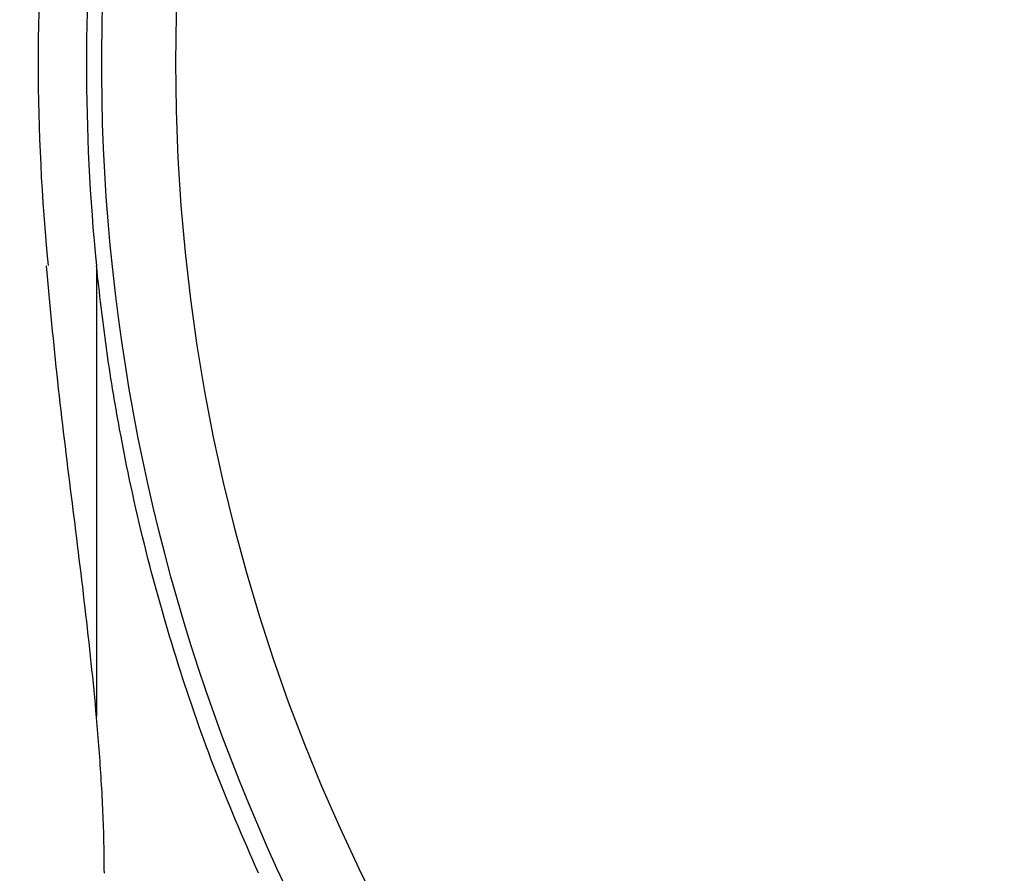
# Model space of a CAD drawing. Units: millimetres. Extents: x 30093 to 67093, y 908 to 16245.
# Drawn here: x 44239 to 44354, y 4088 to 4188 of the extents above; entities that cross this region are included whole.
import ezdxf

# ---------------------------------------------------------------- set-up
doc = ezdxf.new("R2010")
doc.units = ezdxf.units.MM
doc.header["$MEASUREMENT"] = 0
doc.layers.add('ACO ELEMENTI', color=250, linetype='Continuous')
doc.layers.add('ACO KOTE', color=163, linetype='Continuous')
doc.styles.add('ACO', font='ARIALUNI.TTF')
doc.dimstyles.new('ACO 100', dxfattribs={"dimtxt": 100, "dimasz": 5, "dimexe": 20, "dimexo": 20, "dimgap": 20, "dimtad": 1, "dimlfac": 0.001, "dimdsep": 46, "dimtxsty": 'ACO', "dimblk": 'KOTA', "dimcen": 50, "dimdle": 20, "dimse1": 1, "dimse2": 1, "dimclrd": 256, "dimclre": 256, "dimclrt": 7, "dimadec": 0, "dimazin": 0, "dimtfac": 0.875, "dimtmove": 1, "dimatfit": 3, "dimldrblk": 'ARCHTICK', "dimfxl": 1, "dimtolj": 1, "dimlwd": 25, "dimlwe": 25, "dimarcsym": 0})

# ---------------------------------------------------------------- blocks, each defined once
blk = doc.blocks.new('KOTA')
for p, q in [((0, 10), (0, -10)), ((7.071067811865532, 7.071067811865532), (-7.071067811865532, -7.071067811865532)), ((10, 0), (-10, 0))]:
    blk.add_line(p, q)
blk = doc.blocks.new('*D32')
at = {"layer": 'ACO KOTE', "lineweight": 25, "ltscale": 20, "transparency": 16777216}
for p, q in [((48439.19156137226, 4791.195765406366), (48439.19156137226, 6523.419503469123)), ((47828.46087817382, 5830.523824878884), (47828.46087817382, 3332.882885742207)), ((47828.46087817382, 4581.703355310546), (48439.19156137226, 4791.195765406366))]:
    blk.add_line(p, q, dxfattribs=at)
at = {"layer": 'Defpoints', "color": 0, "ltscale": 20, "transparency": 16777216}
for p in [(45668.05487571335, 5835.523824878883), (43872.98748366877, 3327.882885742207), (47828.46087817382, 3327.882885742207)]:
    blk.add_point(p, dxfattribs=at)
at = {"layer": 'ACO KOTE', "lineweight": 25, "ltscale": 20, "transparency": 16777216, "xscale": 5, "yscale": 5, "zscale": 5}
for p, rotation in [((47828.46087817382, 5835.523824878884), 90), ((47828.46087817382, 3327.882885742207), 270)]:
    blk.add_blockref('KOTA', p, dxfattribs=dict(at, rotation=rotation))
at = {"layer": 'ACO KOTE', "color": 7, "ltscale": 20, "transparency": 16777216, "insert": (48271.19247087657, 5657.30763443773), "char_height": 100, "attachment_point": 5, "rotation": 90, "style": 'ACO'}
blk.add_mtext('\\A1;Maximalna vgradna globina\\P- glej tabelo', dxfattribs=at)
blk = doc.blocks.new('_ArchTick')
at = {"color": 0, "linetype": 'ByBlock', "const_width": 0.15}
blk.add_lwpolyline([(-0.5, -0.5), (0.5, 0.5)], dxfattribs=at)
blk = doc.blocks.new('sbh9')
at = {"layer": 'ACO ELEMENTI', "linetype": 'Continuous'}
h = blk.add_hatch(dxfattribs=at)
h.set_pattern_fill('ANSI37', color=8, scale=10, style=0)
h.set_pattern_definition([(45, (-4463.649799827595, -11855.05572518792), (-22.45064030267288, 22.45064030267288), []), (135, (-4463.649799827595, -11855.05572518792), (-22.45064030267288, -22.45064030267288), [])])
edge = h.paths.add_edge_path(flags=0)
edge.add_line((213748.1106083978, 49921.65686033244), (213746.7777393786, 49896.22420438756))
edge.add_line((213746.7777393786, 49896.22420438754), (213737.2880937115, 49896.22420438754))
edge.add_line((213737.2880937114, 49896.22420438754), (213737.2880937114, 49906.22420438754))
edge.add_line((213737.2880937114, 49906.22420438754), (213740.1345706602, 49960.538220125))
edge.add_arc((213746.1263478687, 49960.22420438756), 6.000000000000001, 450, 536.9999999999969, ccw=False)
edge.add_line((213746.1263478687, 49966.22420438754), (213746.9345734243, 49966.22420438754))
edge.add_arc((213746.9345734243, 49960.22420438756), 6.000000000000001, 365.00000000000216, 450, ccw=False)
edge.add_line((213752.9117416129, 49960.74713884406), (213755.6925164372, 49928.96273715934))
edge.add_arc((213758.6811005315, 49929.22420438756), 3, 184.9999999999978, 270)
edge.add_line((213758.6811005315, 49926.22420438754), (213778.4648243451, 49926.22420438754))
edge.add_arc((213778.4648243452, 49923.22420438756), 3, 363.00000000000574, 450, ccw=False)
edge.add_line((213781.4607129495, 49923.38121225628), (213783.5347872652, 49883.80551673762))
edge.add_arc((213791.5238235432, 49884.22420438756), 8, 182.9999999999995, 270)
edge.add_line((213791.5238235432, 49876.22420438754), (213820.3403904758, 49876.22420438754))
edge.add_arc((213820.3403904757, 49884.22420438756), 8, 270, 357.0000000000006)
edge.add_line((213828.3294267538, 49883.80551673762), (213828.3568548663, 49884.32887630005))
edge.add_arc((213830.3541139357, 49884.22420438756), 2, 450, 536.9999999999942, ccw=False)
edge.add_line((213830.3541139357, 49886.22420438754), (213830.9321070095, 49886.22420438754))
edge.add_arc((213830.9321070095, 49884.22420438756), 2, 360, 450, ccw=False)
edge.add_line((213832.9321070095, 49884.22420438756), (213832.9321070095, 49869.63166267906))
edge.add_arc((213830.9321070095, 49869.63166267906), 2, 274.9999999999952, 360, ccw=False)
edge.add_line((213831.106418495, 49867.63927328288), (213816.7577955239, 49866.38393143571))
edge.add_arc((213816.9321070095, 49864.39154203952), 2, 454.9999999999976, 533.7103479356153)
edge.add_arc((213815.4411358726, 49864.5558742312), 0.5, 533.7103479356145, 626.5025785356845)
edge.add_line((213815.4106340629, 49864.05680545876), (213831.4626088192, 49863.07574972657))
edge.add_arc((213831.4321070095, 49862.57668095415), 0.5, 360, 446.5025785357508, ccw=False)
edge.add_line((213831.9321070095, 49862.57668095415), (213831.9321070095, 49849.19450050325))
edge.add_line((213831.9321070095, 49849.19450050326), (213831.4321070094, 49849.1945004985))
edge.add_line((213831.4321070095, 49849.19450049849), (213831.4321070095, 49847.91270838394))
edge.add_line((213831.4321070095, 49847.91270838391), (213831.9321070095, 49847.91270838393))
edge.add_line((213831.9321070095, 49847.91270838394), (213831.9321070095, 49841.85338720931))
edge.add_arc((213831.4321070095, 49841.85338720931), 0.5, 272.9999999999399, 360, ccw=False)
edge.add_line((213831.4582749875, 49841.35407244191), (213831.4059390313, 49841.35132963066))
edge.add_arc((213831.4321070095, 49840.8520148633), 0.5, 453.0000000000049, 540.0000000000008)
edge.add_line((213830.9321070095, 49840.8520148633), (213830.9321070095, 49787.93043959812))
edge.add_arc((213832.9321070095, 49787.93043959813), 2, 180, 239.9999999999862)
edge.add_arc((213830.9321070095, 49784.46633798299), 2, 360, 420.0000000000204, ccw=False)
edge.add_line((213832.9321070095, 49784.46633798299), (213832.9321070095, 49782.13166267905))
edge.add_arc((213830.9321070095, 49782.13166267906), 2, 274.9999999999952, 360, ccw=False)
edge.add_line((213831.106418495, 49780.13927328288), (213816.7577955239, 49778.88393143571))
edge.add_arc((213816.9321070095, 49776.89154203952), 2, 454.9999999999976, 540.0000000000008)
edge.add_line((213814.9321070095, 49776.89154203952), (213814.9321070095, 49756.0568667356))
edge.add_arc((213816.9321070095, 49756.0568667356), 2, 180, 265.0000000000039)
edge.add_line((213816.757795524, 49754.06447733942), (213829.106418495, 49752.98411281931))
edge.add_arc((213828.9321070095, 49750.99172342311), 2, 360, 445.0000000000039, ccw=False)
edge.add_line((213830.9321070095, 49750.99172342311), (213830.9321070095, 49687.45668535202))
edge.add_arc((213828.9321070095, 49687.45668535201), 2, 275.0000000000122, 360, ccw=False)
edge.add_line((213829.106418495, 49685.46429595583), (213816.757795524, 49684.38393143572))
edge.add_arc((213816.9321070095, 49682.39154203951), 2, 454.9999999999976, 540.0000000000008)
edge.add_line((213814.9321070095, 49682.39154203951), (213814.9321070095, 49681.37890492592))
edge.add_arc((213816.9321070095, 49681.37890492595), 2, 180, 201.9702369940078)
edge.add_arc((213815.5410395242, 49680.81771756739), 0.5, 201.9702369940655, 266.5025785358159)
edge.add_line((213815.5105377145, 49680.31864879497), (213831.4626088192, 49679.34369891901))
edge.add_arc((213831.4321070095, 49678.84463014659), 0.5, 360, 446.5025785357508, ccw=False)
edge.add_line((213831.9321070095, 49678.84463014659), (213831.9321070095, 49666.82603405602))
edge.add_line((213831.9321070095, 49666.82603405604), (213831.4321070094, 49666.82603405573))
edge.add_line((213831.4321070095, 49666.82603405572), (213831.4321070095, 49665.07117687468))
edge.add_line((213831.4321070095, 49665.07117687468), (213831.9321070095, 49665.07117687399))
edge.add_line((213831.9321070095, 49665.07117687397), (213831.9321070095, 49662.23416718704))
edge.add_line((213831.9321070095, 49662.23416718704), (213831.4321070094, 49662.23416718589))
edge.add_line((213831.4321070095, 49662.23416718589), (213831.4321070095, 49660.07172926997))
edge.add_line((213831.4321070095, 49660.07172926998), (213831.9321070095, 49660.07172927049))
edge.add_line((213831.9321070095, 49660.07172927049), (213831.9321070095, 49658.12133640173))
edge.add_arc((213831.4321070095, 49658.12133640173), 0.5, 272.9999999999399, 360, ccw=False)
edge.add_line((213831.4582749875, 49657.62202163435), (213831.4059390313, 49657.6192788231))
edge.add_arc((213831.4321070095, 49657.11996405573), 0.5, 453.0000000000066, 540.0000000000008)
edge.add_line((213830.9321070095, 49657.11996405573), (213830.9321070095, 49622.45668535201))
edge.add_arc((213828.9321070095, 49622.45668535201), 2, 275.0000000000122, 360, ccw=False)
edge.add_line((213829.106418495, 49620.46429595583), (213816.757795524, 49619.38393143572))
edge.add_arc((213816.9321070095, 49617.39154203951), 2, 454.9999999999969, 540.0000000000008)
edge.add_line((213814.9321070095, 49617.39154203951), (213814.9321070095, 49616.37890492592))
edge.add_arc((213816.9321070095, 49616.37890492595), 2, 180, 201.9702369940002)
edge.add_arc((213815.5410395242, 49615.81771756739), 0.5, 201.9702369940353, 266.5025785358138)
edge.add_line((213815.5105377145, 49615.31864879497), (213831.4626088192, 49614.34369891901))
edge.add_arc((213831.4321070095, 49613.84463014659), 0.5, 360, 446.5025785357508, ccw=False)
edge.add_line((213831.9321070095, 49613.84463014659), (213831.9321070095, 49601.8645800204))
edge.add_line((213831.9321070095, 49601.8645800204), (213831.4321070094, 49601.86458002814))
edge.add_line((213831.4321070095, 49601.86458002812), (213831.4321070095, 49599.58848503407))
edge.add_line((213831.4321070095, 49599.5884850341), (213831.9321070095, 49599.58848503415))
edge.add_line((213831.9321070095, 49599.58848503414), (213831.9321070095, 49596.72718943797))
edge.add_line((213831.9321070095, 49596.72718943797), (213831.4321070094, 49596.7271894336))
edge.add_line((213831.4321070095, 49596.7271894336), (213831.4321070095, 49594.64705195863))
edge.add_line((213831.4321070095, 49594.64705195864), (213831.9321070095, 49594.64705195864))
edge.add_line((213831.9321070095, 49594.64705195864), (213831.9321070095, 49593.12133640173))
edge.add_arc((213831.4321070095, 49593.12133640173), 0.5, 272.9999999999399, 360, ccw=False)
edge.add_line((213831.4582749875, 49592.62202163435), (213831.4059390313, 49592.6192788231))
edge.add_arc((213831.4321070095, 49592.11996405573), 0.5, 453.0000000000066, 540.0000000000008)
edge.add_line((213830.9321070095, 49592.11996405573), (213830.9321070095, 49572.45668535201))
edge.add_arc((213828.9321070095, 49572.45668535201), 2, 274.99999999999596, 360, ccw=False)
edge.add_line((213829.106418495, 49570.46429595583), (213816.757795524, 49569.38393143572))
edge.add_arc((213816.9321070095, 49567.39154203951), 2, 454.9999999999969, 540.0000000000008)
edge.add_line((213814.9321070095, 49567.39154203951), (213814.9321070095, 49566.37890492592))
edge.add_arc((213816.9321070095, 49566.37890492595), 2, 180, 201.9702369940078)
edge.add_arc((213815.5410395242, 49565.81771756739), 0.5, 201.9702369940957, 266.5025785358159)
edge.add_line((213815.5105377145, 49565.31864879497), (213831.4626088192, 49564.34369891901))
edge.add_arc((213831.4321070095, 49563.84463014659), 0.5, 360, 446.5025785357488, ccw=False)
edge.add_line((213831.9321070095, 49563.84463014659), (213831.9321070095, 49551.8645800204))
edge.add_line((213831.9321070095, 49551.8645800204), (213831.4321070094, 49551.86458002814))
edge.add_line((213831.4321070095, 49551.86458002812), (213831.4321070095, 49549.58848503407))
edge.add_line((213831.4321070095, 49549.5884850341), (213831.9321070095, 49549.58848503415))
edge.add_line((213831.9321070095, 49549.58848503414), (213831.9321070095, 49546.72718943797))
edge.add_line((213831.9321070095, 49546.72718943797), (213831.4321070094, 49546.7271894336))
edge.add_line((213831.4321070095, 49546.7271894336), (213831.4321070095, 49544.64705195863))
edge.add_line((213831.4321070095, 49544.64705195864), (213831.9321070095, 49544.64705195864))
edge.add_line((213831.9321070095, 49544.64705195864), (213831.9321070095, 49543.12133640173))
edge.add_arc((213831.4321070095, 49543.12133640173), 0.5, 272.9999999999399, 360, ccw=False)
edge.add_line((213831.4582749875, 49542.62202163435), (213831.4059390313, 49542.6192788231))
edge.add_arc((213831.4321070095, 49542.11996405573), 0.5, 453.0000000000066, 540.0000000000008)
edge.add_line((213830.9321070095, 49542.11996405573), (213830.9321070095, 49530.45668535201))
edge.add_arc((213828.9321070095, 49530.45668535201), 2, 274.99999999999596, 360, ccw=False)
edge.add_line((213829.106418495, 49528.46429595583), (213816.757795524, 49527.38393143572))
edge.add_arc((213816.9321070095, 49525.39154203952), 2, 455.0000000000138, 540.0000000000008)
edge.add_line((213814.9321070095, 49525.39154203952), (213814.9321070095, 49524.37890492594))
edge.add_arc((213816.9321070095, 49524.37890492594), 2, 180, 201.9702369940002)
edge.add_arc((213815.5410395242, 49523.81771756739), 0.5, 201.9702369940109, 266.5025785357508)
edge.add_line((213815.5105377145, 49523.31864879497), (213831.4626088192, 49522.34369891901))
edge.add_arc((213831.4321070095, 49521.84463014659), 0.5, 360, 446.5025785357508, ccw=False)
edge.add_line((213831.9321070095, 49521.84463014659), (213831.9321070095, 49508.46244969569))
edge.add_line((213831.9321070095, 49508.4624496957), (213831.4321070094, 49508.46244969093))
edge.add_line((213831.4321070095, 49508.46244969092), (213831.4321070095, 49507.18065757638))
edge.add_line((213831.4321070095, 49507.18065757635), (213831.9321070095, 49507.18065757636))
edge.add_line((213831.9321070095, 49507.18065757635), (213831.9321070095, 49501.12133640172))
edge.add_arc((213831.4321070095, 49501.12133640175), 0.5, 272.9999999999399, 360, ccw=False)
edge.add_line((213831.4582749875, 49500.62202163434), (213831.4059390313, 49500.61927882308))
edge.add_arc((213831.4321070095, 49500.11996405573), 0.5, 453.0000000000066, 540.0000000000008)
edge.add_line((213830.9321070095, 49500.11996405573), (213830.9321070095, 49460.18235247458))
edge.add_arc((213831.4321070095, 49460.18235247457), 0.5, 180, 264.999999999925)
edge.add_line((213831.3885291381, 49459.68425512552), (213832.0192627521, 49459.62907308458))
edge.add_arc((213831.9321070095, 49458.63287838649), 1, 360, 445.00000000001944, ccw=False)
edge.add_line((213832.9321070095, 49458.63287838649), (213832.9321070095, 49454.86551288863))
edge.add_arc((213831.9321070095, 49454.86551288863), 1, 274.99999999997834, 360, ccw=False)
edge.add_line((213832.0192627521, 49453.86931819054), (213831.3885291381, 49453.81413614959))
edge.add_arc((213831.4321070095, 49453.31603880055), 0.5, 455.0000000000759, 540.0000000000008)
edge.add_line((213830.9321070095, 49453.31603880055), (213830.9321070095, 49431.13236997457))
edge.add_arc((213831.4321070095, 49431.13236997457), 0.5, 180, 264.9999999999221)
edge.add_line((213831.3885291381, 49430.63427262552), (213832.0192627521, 49430.57909058458))
edge.add_arc((213831.9321070095, 49429.58289588649), 1, 360, 445.00000000002086, ccw=False)
edge.add_line((213832.9321070095, 49429.58289588649), (213832.9321070095, 49425.81553038863))
edge.add_arc((213831.9321070095, 49425.81553038863), 1, 274.9999999999811, 360, ccw=False)
edge.add_line((213832.0192627521, 49424.81933569054), (213831.3885291381, 49424.76415364959))
edge.add_arc((213831.4321070095, 49424.26605630055), 0.5, 455.0000000000815, 540.0000000000008)
edge.add_line((213830.9321070095, 49424.26605630055), (213830.9321070095, 49373.92591030974))
edge.add_arc((213824.9321070095, 49373.92591030973), 6.000000000000001, 299.99999999999955, 360, ccw=False)
edge.add_line((213827.9321070095, 49368.72975788701), (213815.9321070095, 49361.80155465673))
edge.add_arc((213816.9321070095, 49360.06950384918), 2, 480.0000000000186, 540.0000000000008)
edge.add_line((213814.9321070095, 49360.06950384918), (213814.9321070095, 49359.0568667356))
edge.add_arc((213816.9321070095, 49359.05686673558), 2, 180, 265.0000000000032)
edge.add_line((213816.757795524, 49357.0644773394), (213828.8490366865, 49356.00663080973))
edge.add_arc((213828.674725201, 49354.01424141355), 2, 339.33415026522937, 445.0000000000032, ccw=False)
edge.add_arc((213824.9321070095, 49355.42591030973), 6.000000000000001, 299.99999999999955, 339.3341502652281, ccw=False)
edge.add_line((213827.9321070095, 49350.22975788703), (213815.9321070095, 49343.30155465676))
edge.add_arc((213816.9321070095, 49341.56950384917), 2, 480.0000000000186, 540.0000000000008)
edge.add_line((213814.9321070095, 49341.56950384917), (213814.9321070095, 49340.55686673558))
edge.add_arc((213816.9321070095, 49340.55686673561), 2, 180, 265.0000000000032)
edge.add_line((213816.757795524, 49338.5644773394), (213831.106418495, 49337.30913549223))
edge.add_arc((213830.9321070095, 49335.31674609607), 2, 360, 445.0000000000039, ccw=False)
edge.add_line((213832.9321070095, 49335.31674609607), (213832.9321070095, 49328.22420438757))
edge.add_arc((213820.9321070095, 49328.22420438756), 12, 269.9999999999992, 360, ccw=False)
edge.add_line((213820.9321070095, 49316.22420438754), (213806.2627564016, 49316.22420438754))
edge.add_arc((213806.2627564016, 49324.22420438756), 8, 185.0000000000001, 269.9999999999992, ccw=False)
edge.add_line((213798.2931988168, 49323.52695844558), (213798.2016971434, 49324.57282735856))
edge.add_arc((213794.2169183511, 49324.22420438756), 4, 365.0000000000016, 450.0000000000008)
edge.add_line((213794.2169183511, 49328.22420438756), (213792.2168052706, 49328.22420438756))
edge.add_arc((213792.2168052705, 49324.22420438756), 4, 450.0000000000008, 525.0000000000033)
edge.add_line((213788.3531019654, 49325.25948056797), (213787.5208977159, 49322.15365202674))
edge.add_arc((213779.7934911056, 49324.22420438756), 8, 269.9999999999992, 344.99999999999756, ccw=False)
edge.add_line((213779.7934911056, 49316.22420438754), (213776.9444549276, 49316.22420438754))
edge.add_arc((213776.9444549276, 49318.22420438756), 2, 185.0000000000041, 269.9999999999992, ccw=False)
edge.add_line((213774.9520655314, 49318.04989290205), (213774.7618379255, 49320.22420438754))
edge.add_line((213774.7618379255, 49320.22420438756), (213771.4617472338, 49320.22420438756))
edge.add_line((213771.4617472338, 49320.22420438756), (213771.2715196278, 49318.04989290207))
edge.add_arc((213769.2791302315, 49318.22420438756), 2, 269.9999999999992, 354.99999999999574, ccw=False)
edge.add_line((213769.2791302315, 49316.22420438754), (213766.4300940535, 49316.22420438754))
edge.add_arc((213766.4300940535, 49322.22420438756), 6.000000000000001, 184.9999999999987, 269.9999999999992, ccw=False)
edge.add_line((213760.452925865, 49321.70126993107), (213759.0002250425, 49338.30571631184))
edge.add_arc((213753.023056854, 49337.78278185536), 6.000000000000001, 364.9999999999998, 454.6292349477957)
edge.add_line((213752.5388117556, 49343.76320882046), (213592.1219384254, 49330.7739883079))
edge.add_arc((213592.6061835238, 49324.79356134281), 6.000000000000001, 454.6292349478065, 529.0127073582607)
edge.add_arc((213574.9361329213, 49328.22420438756), 12, 269.9999999999992, 349.01270735825557, ccw=False)
edge.add_line((213574.9361329213, 49316.22420438754), (213496.9280810977, 49316.22420438754))
edge.add_arc((213496.9280810977, 49328.22420438756), 12, 190.9872926417433, 269.9999999999992, ccw=False)
edge.add_arc((213479.2580304951, 49324.79356134281), 6.000000000000001, 370.987292641741, 445.370765052206)
edge.add_line((213479.7422755934, 49330.77398830788), (213319.3254022632, 49343.76320882043))
edge.add_arc((213318.8411571649, 49337.78278185536), 6.000000000000001, 445.3707650522168, 535.0000000000024)
edge.add_line((213312.8639889763, 49338.30571631184), (213311.4112881539, 49321.70126993107))
edge.add_arc((213305.4341199654, 49322.22420438756), 6.000000000000001, 269.9999999999992, 354.9999999999997, ccw=False)
edge.add_line((213305.4341199654, 49316.22420438754), (213302.5850837874, 49316.22420438754))
edge.add_arc((213302.5850837874, 49318.22420438756), 2, 185.0000000000041, 269.9999999999992, ccw=False)
edge.add_line((213300.5926943912, 49318.04989290205), (213300.4024667853, 49320.22420438754))
edge.add_line((213300.4024667852, 49320.22420438756), (213297.1023760934, 49320.22420438756))
edge.add_line((213297.1023760934, 49320.22420438756), (213296.9121484875, 49318.04989290207))
edge.add_arc((213294.9197590913, 49318.22420438756), 2, 269.9999999999992, 354.9999999999943, ccw=False)
edge.add_line((213294.9197590913, 49316.22420438754), (213292.0707229133, 49316.22420438754))
edge.add_arc((213292.0707229133, 49324.22420438756), 8, 194.9999999999967, 269.9999999999992, ccw=False)
edge.add_line((213284.343316303, 49322.15365202674), (213283.5111120535, 49325.25948056797))
edge.add_arc((213279.6474087484, 49324.22420438756), 4, 375.0000000000065, 450.0000000000008)
edge.add_line((213279.6474087484, 49328.22420438756), (213277.6472956679, 49328.22420438756))
edge.add_arc((213277.6472956679, 49324.22420438756), 4, 450.0000000000008, 534.9999999999999)
edge.add_line((213273.6625168754, 49324.57282735856), (213273.571015202, 49323.52695844558))
edge.add_arc((213265.6014576174, 49324.22420438756), 8, 269.9999999999992, 354.99999999999835, ccw=False)
edge.add_line((213265.6014576174, 49316.22420438754), (213250.9321070095, 49316.22420438754))
edge.add_arc((213250.9321070095, 49328.22420438756), 12, 179.9999999999992, 269.9999999999992, ccw=False)
edge.add_line((213238.9321070095, 49328.22420438756), (213238.9321070095, 49335.31674609605))
edge.add_arc((213240.9321070095, 49335.31674609607), 2, 454.99999999998056, 540, ccw=False)
edge.add_line((213240.757795524, 49337.30913549225), (213255.106418495, 49338.56447733942))
edge.add_arc((213254.9321070095, 49340.55686673561), 2, 274.9999999999806, 360)
edge.add_line((213256.9321070095, 49340.55686673561), (213256.9321070095, 49341.5695038492))
edge.add_arc((213254.9321070095, 49341.56950384917), 2, 360, 419.999999999997)
edge.add_line((213255.9321070095, 49343.30155465675), (213243.9321070095, 49350.22975788702))
edge.add_arc((213246.9321070095, 49355.42591030973), 6.000000000000001, 200.6658497347658, 240.0000000000035, ccw=False)
edge.add_arc((213243.1894888179, 49354.01424141355), 2, 95.00000000001222, 200.6658497347671, ccw=False)
edge.add_line((213243.0151773324, 49356.00663080973), (213255.106418495, 49357.0644773394))
edge.add_arc((213254.9321070095, 49359.05686673558), 2, 274.9999999999806, 360)
edge.add_line((213256.9321070095, 49359.05686673558), (213256.9321070095, 49360.06950384917))
edge.add_arc((213254.9321070095, 49360.06950384918), 2, 360, 419.999999999997)
edge.add_line((213255.9321070095, 49361.80155465675), (213243.9321070095, 49368.72975788702))
edge.add_arc((213246.9321070095, 49373.92591030973), 6.000000000000001, 179.9999999999992, 240.0000000000035, ccw=False)
edge.add_line((213240.9321070095, 49373.92591030973), (213240.9321070095, 49424.26605630054))
edge.add_arc((213240.4321070095, 49424.26605630055), 0.5, 360, 444.9999999999229)
edge.add_line((213240.4756848809, 49424.76415364959), (213239.8449512668, 49424.81933569054))
edge.add_arc((213239.9321070095, 49425.81553038863), 1, 179.9999999999992, 264.99999999998477, ccw=False)
edge.add_line((213238.9321070095, 49425.81553038863), (213238.9321070095, 49429.58289588649))
edge.add_arc((213239.9321070095, 49429.58289588649), 1, 455.0000000000116, 540, ccw=False)
edge.add_line((213239.8449512668, 49430.57909058458), (213240.4756848809, 49430.63427262552))
edge.add_arc((213240.4321070095, 49431.13236997457), 0.5, 275.0000000000779, 360)
edge.add_line((213240.9321070095, 49431.13236997457), (213240.9321070095, 49453.31603880055))
edge.add_arc((213240.4321070095, 49453.31603880055), 0.5, 360, 444.9999999999258)
edge.add_line((213240.4756848809, 49453.81413614959), (213239.8449512668, 49453.86931819054))
edge.add_arc((213239.9321070095, 49454.86551288863), 1, 179.9999999999992, 264.9999999999876, ccw=False)
edge.add_line((213238.9321070095, 49454.86551288863), (213238.9321070095, 49458.63287838649))
edge.add_arc((213239.9321070095, 49458.63287838649), 1, 455.00000000001296, 540, ccw=False)
edge.add_line((213239.8449512668, 49459.62907308458), (213240.4756848809, 49459.68425512552))
edge.add_arc((213240.4321070095, 49460.18235247457), 0.5, 275.000000000075, 360)
edge.add_line((213240.9321070095, 49460.18235247457), (213240.9321070095, 49500.11996405572))
edge.add_arc((213240.4321070095, 49500.11996405573), 0.5, 360, 446.9999999998649)
edge.add_line((213240.4582749876, 49500.6192788231), (213240.4059390314, 49500.62202163435))
edge.add_arc((213240.4321070095, 49501.12133640175), 0.5, 179.9999999999992, 267.0000000001235, ccw=False)
edge.add_line((213239.9321070095, 49501.12133640175), (213239.9321070095, 49507.18065757638))
edge.add_line((213239.9321070095, 49507.18065757635), (213240.4321070095, 49507.18065757633))
edge.add_line((213240.4321070095, 49507.18065757635), (213240.4321070095, 49508.46244969089))
edge.add_line((213240.4321070095, 49508.46244969092), (213239.9321070094, 49508.46244969571))
edge.add_line((213239.9321070095, 49508.4624496957), (213239.9321070095, 49521.8446301466))
edge.add_arc((213240.4321070095, 49521.84463014659), 0.5, 453.4974214642492, 540, ccw=False)
edge.add_line((213240.4016051997, 49522.34369891899), (213256.3536763045, 49523.31864879496))
edge.add_arc((213256.3231744947, 49523.81771756739), 0.5, 273.4974214642492, 338.029763005989)
edge.add_arc((213254.9321070095, 49524.37890492594), 2, 338.0297630059861, 360)
edge.add_line((213256.9321070095, 49524.37890492594), (213256.9321070095, 49525.39154203952))
edge.add_arc((213254.9321070095, 49525.39154203952), 2, 360, 445.000000000021)
edge.add_line((213255.106418495, 49527.3839314357), (213242.757795524, 49528.46429595581))
edge.add_arc((213242.9321070095, 49530.45668535201), 2, 179.9999999999992, 265.00000000001864, ccw=False)
edge.add_line((213240.9321070095, 49530.45668535201), (213240.9321070095, 49542.11996405573))
edge.add_arc((213240.4321070095, 49542.11996405573), 0.5, 360, 446.9999999998649)
edge.add_line((213240.4582749876, 49542.61927882311), (213240.4059390314, 49542.62202163436))
edge.add_arc((213240.4321070095, 49543.12133640173), 0.5, 179.9999999999666, 267.0000000001218, ccw=False)
edge.add_line((213239.9321070095, 49543.12133640173), (213239.9321070095, 49544.64705195864))
edge.add_line((213239.9321070095, 49544.64705195864), (213240.4321070095, 49544.64705195864))
edge.add_line((213240.4321070095, 49544.64705195864), (213240.4321070095, 49546.72718943362))
edge.add_line((213240.4321070095, 49546.7271894336), (213239.9321070094, 49546.72718943797))
edge.add_line((213239.9321070095, 49546.72718943797), (213239.9321070095, 49549.58848503414))
edge.add_line((213239.9321070095, 49549.58848503414), (213240.4321070095, 49549.58848503408))
edge.add_line((213240.4321070095, 49549.5884850341), (213240.4321070095, 49551.86458002814))
edge.add_line((213240.4321070095, 49551.86458002812), (213239.9321070094, 49551.86458002037))
edge.add_line((213239.9321070095, 49551.8645800204), (213239.9321070095, 49563.84463014658))
edge.add_arc((213240.4321070095, 49563.84463014659), 0.5, 453.49742146425115, 540, ccw=False)
edge.add_line((213240.4016051997, 49564.34369891901), (213256.3536763045, 49565.31864879497))
edge.add_arc((213256.3231744947, 49565.81771756739), 0.5, 273.4974214642492, 338.0297630059588)
edge.add_arc((213254.9321070095, 49566.37890492595), 2, 338.0297630059937, 360)
edge.add_line((213256.9321070095, 49566.37890492595), (213256.9321070095, 49567.39154203954))
edge.add_arc((213254.9321070095, 49567.39154203951), 2, 360, 445.000000000021)
edge.add_line((213255.106418495, 49569.38393143569), (213242.757795524, 49570.4642959558))
edge.add_arc((213242.9321070095, 49572.45668535201), 2, 179.9999999999992, 265.0000000000193, ccw=False)
edge.add_line((213240.9321070095, 49572.45668535201), (213240.9321070095, 49592.11996405573))
edge.add_arc((213240.4321070095, 49592.11996405573), 0.5, 360, 446.9999999998649)
edge.add_line((213240.4582749876, 49592.61927882311), (213240.4059390314, 49592.62202163436))
edge.add_arc((213240.4321070095, 49593.12133640173), 0.5, 179.9999999999992, 267.0000000001235, ccw=False)
edge.add_line((213239.9321070095, 49593.12133640173), (213239.9321070095, 49594.64705195864))
edge.add_line((213239.9321070095, 49594.64705195864), (213240.4321070095, 49594.64705195864))
edge.add_line((213240.4321070095, 49594.64705195864), (213240.4321070095, 49596.72718943362))
edge.add_line((213240.4321070095, 49596.7271894336), (213239.9321070094, 49596.72718943797))
edge.add_line((213239.9321070095, 49596.72718943797), (213239.9321070095, 49599.58848503414))
edge.add_line((213239.9321070095, 49599.58848503414), (213240.4321070095, 49599.58848503408))
edge.add_line((213240.4321070095, 49599.5884850341), (213240.4321070095, 49601.86458002814))
edge.add_line((213240.4321070095, 49601.86458002812), (213239.9321070094, 49601.86458002037))
edge.add_line((213239.9321070095, 49601.8645800204), (213239.9321070095, 49613.84463014658))
edge.add_arc((213240.4321070095, 49613.84463014659), 0.5, 453.4974214642492, 540, ccw=False)
edge.add_line((213240.4016051997, 49614.34369891901), (213256.3536763045, 49615.31864879497))
edge.add_arc((213256.3231744947, 49615.81771756739), 0.5, 273.4974214642512, 338.029763005989)
edge.add_arc((213254.9321070095, 49616.37890492595), 2, 338.0297630059937, 360)
edge.add_line((213256.9321070095, 49616.37890492595), (213256.9321070095, 49617.39154203954))
edge.add_arc((213254.9321070095, 49617.39154203951), 2, 360, 445.0000000000202)
edge.add_line((213255.106418495, 49619.38393143569), (213242.757795524, 49620.4642959558))
edge.add_arc((213242.9321070095, 49622.45668535201), 2, 179.9999999999992, 265.00000000001864, ccw=False)
edge.add_line((213240.9321070095, 49622.45668535201), (213240.9321070095, 49657.11996405573))
edge.add_arc((213240.4321070095, 49657.11996405573), 0.5, 360, 446.9999999998649)
edge.add_line((213240.4582749876, 49657.61927882311), (213240.4059390314, 49657.62202163436))
edge.add_arc((213240.4321070095, 49658.12133640173), 0.5, 179.9999999999992, 267.0000000001235, ccw=False)
edge.add_line((213239.9321070095, 49658.12133640173), (213239.9321070095, 49660.07172927049))
edge.add_line((213239.9321070095, 49660.07172927049), (213240.4321070095, 49660.07172926998))
edge.add_line((213240.4321070095, 49660.07172926998), (213240.4321070095, 49662.2341671859))
edge.add_line((213240.4321070095, 49662.23416718589), (213239.9321070094, 49662.23416718704))
edge.add_line((213239.9321070095, 49662.23416718704), (213239.9321070095, 49665.07117687397))
edge.add_line((213239.9321070095, 49665.07117687397), (213240.4321070095, 49665.07117687466))
edge.add_line((213240.4321070095, 49665.07117687468), (213240.4321070095, 49666.82603405572))
edge.add_line((213240.4321070095, 49666.82603405572), (213239.9321070094, 49666.82603405602))
edge.add_line((213239.9321070095, 49666.82603405604), (213239.9321070095, 49678.8446301466))
edge.add_arc((213240.4321070095, 49678.84463014659), 0.5, 453.4974214642492, 540, ccw=False)
edge.add_line((213240.4016051997, 49679.34369891901), (213256.3536763045, 49680.31864879497))
edge.add_arc((213256.3231744947, 49680.81771756739), 0.5, 273.4974214642492, 338.029763005989)
edge.add_arc((213254.9321070095, 49681.37890492595), 2, 338.0297630059937, 360)
edge.add_line((213256.9321070095, 49681.37890492595), (213256.9321070095, 49682.39154203954))
edge.add_arc((213254.9321070095, 49682.39154203951), 2, 360, 445.0000000000202)
edge.add_line((213255.106418495, 49684.38393143569), (213242.757795524, 49685.4642959558))
edge.add_arc((213242.9321070095, 49687.45668535201), 2, 179.9999999999992, 265.0000000000193, ccw=False)
edge.add_line((213240.9321070095, 49687.45668535201), (213240.9321070095, 49750.9917234231))
edge.add_arc((213242.9321070095, 49750.99172342311), 2, 454.9999999999799, 540, ccw=False)
edge.add_line((213242.757795524, 49752.98411281929), (213255.106418495, 49754.0644773394))
edge.add_arc((213254.9321070095, 49756.0568667356), 2, 274.9999999999799, 360)
edge.add_line((213256.9321070095, 49756.0568667356), (213256.9321070095, 49776.89154203952))
edge.add_arc((213254.9321070095, 49776.89154203952), 2, 360, 445.0000000000202)
edge.add_line((213255.106418495, 49778.8839314357), (213240.7577955239, 49780.13927328288))
edge.add_arc((213240.9321070095, 49782.13166267906), 2, 179.9999999999992, 265.00000000001864, ccw=False)
edge.add_line((213238.9321070095, 49782.13166267906), (213238.9321070095, 49784.466337983))
edge.add_arc((213240.9321070095, 49784.46633798299), 2, 479.9999999999837, 540, ccw=False)
edge.add_arc((213238.9321070095, 49787.93043959813), 2, 300.0000000000279, 360)
edge.add_line((213240.9321070095, 49787.93043959813), (213240.9321070095, 49840.8520148633))
edge.add_arc((213240.4321070095, 49840.8520148633), 0.5, 360, 446.9999999998666)
edge.add_line((213240.4582749876, 49841.35132963066), (213240.4059390314, 49841.35407244191))
edge.add_arc((213240.4321070095, 49841.85338720931), 0.5, 179.9999999999992, 267.0000000001235, ccw=False)
edge.add_line((213239.9321070095, 49841.85338720931), (213239.9321070095, 49847.91270838394))
edge.add_line((213239.9321070095, 49847.91270838394), (213240.4321070095, 49847.91270838393))
edge.add_line((213240.4321070095, 49847.91270838391), (213240.4321070095, 49849.19450049846))
edge.add_line((213240.4321070095, 49849.19450049849), (213239.9321070094, 49849.19450050325))
edge.add_line((213239.9321070095, 49849.19450050326), (213239.9321070095, 49862.57668095416))
edge.add_arc((213240.4321070095, 49862.57668095415), 0.5, 453.4974214642492, 540, ccw=False)
edge.add_line((213240.4016051997, 49863.07574972657), (213256.4535799559, 49864.05680545876))
edge.add_arc((213256.4230781463, 49864.5558742312), 0.5, 273.4974214642512, 366.2896520643872)
edge.add_arc((213254.9321070095, 49864.39154203952), 2, 366.2896520643861, 445.0000000000202)
edge.add_line((213255.106418495, 49866.3839314357), (213240.7577955239, 49867.63927328288))
edge.add_arc((213240.9321070095, 49869.63166267906), 2, 179.9999999999992, 265.0000000000193, ccw=False)
edge.add_line((213238.9321070095, 49869.63166267906), (213238.9321070095, 49884.22420438756))
edge.add_arc((213240.9321070095, 49884.22420438756), 2, 450, 540, ccw=False)
edge.add_line((213240.9321070095, 49886.22420438754), (213241.5101000832, 49886.22420438754))
edge.add_arc((213241.5101000832, 49884.22420438756), 2, 363.00000000000745, 450, ccw=False)
edge.add_line((213243.5073591527, 49884.32887630005), (213243.5347872651, 49883.80551673762))
edge.add_arc((213251.5238235432, 49884.22420438756), 8, 182.9999999999992, 270)
edge.add_line((213251.5238235432, 49876.22420438754), (213280.3403904758, 49876.22420438754))
edge.add_arc((213280.3403904757, 49884.22420438756), 8, 270, 357.0000000000003)
edge.add_line((213288.3294267538, 49883.80551673762), (213290.4035010696, 49923.38121225628))
edge.add_arc((213293.3993896737, 49923.22420438756), 3, 450, 536.9999999999936, ccw=False)
edge.add_line((213293.3993896737, 49926.22420438754), (213313.1831134874, 49926.22420438754))
edge.add_arc((213313.1831134874, 49929.22420438756), 3, 270, 355.0000000000042)
edge.add_line((213316.1716975817, 49928.96273715931), (213318.9524724061, 49960.74713884403))
edge.add_arc((213324.9296405946, 49960.22420438756), 6.000000000000001, 450, 534.9999999999978, ccw=False)
edge.add_line((213324.9296405946, 49966.22420438754), (213325.7378661502, 49966.22420438754))
edge.add_arc((213325.7378661502, 49960.22420438756), 6.000000000000001, 363.00000000000307, 450, ccw=False)
edge.add_line((213331.7296433587, 49960.53822012502), (213334.5761203075, 49906.22420438756))
edge.add_line((213334.5761203075, 49906.22420438754), (213334.5761203075, 49896.22420438754))
edge.add_line((213334.5761203075, 49896.22420438754), (213325.0864746404, 49896.22420438754))
edge.add_line((213325.0864746403, 49896.22420438754), (213323.753605621, 49921.65686033243))
edge.add_arc((213313.1831134874, 49929.22420438756), 13, 269.9999999999992, 324.40137979915244, ccw=False)
edge.add_line((213313.1831134874, 49916.22420438754), (213300.0421416408, 49916.22420438754))
edge.add_line((213300.0421416408, 49916.22420438754), (213297.4217526767, 49866.22420438754))
edge.add_line((213297.4217526766, 49866.22420438754), (213266.9321070095, 49866.22420438754))
edge.add_line((213266.9321070095, 49866.22420438754), (213266.9321070095, 49856.45070169565))
edge.add_line((213266.9321070095, 49856.45070169565), (213250.9321070095, 49847.21309738861))
edge.add_line((213250.9321070095, 49847.21309738864), (213250.9321070095, 49789.28733474416))
edge.add_line((213250.9321070095, 49789.28733474415), (213266.9321070095, 49787.88751612774))
edge.add_line((213266.9321070095, 49787.88751612774), (213266.9321070095, 49745.06089264739))
edge.add_line((213266.9321070095, 49745.06089264738), (213250.9321070095, 49743.66107403097))
edge.add_line((213250.9321070095, 49743.66107403097), (213250.9321070095, 49694.78733474414))
edge.add_line((213250.9321070095, 49694.78733474413), (213266.9321070095, 49693.38751612772))
edge.add_line((213266.9321070095, 49693.38751612774), (213266.9321070095, 49674.45070169566))
edge.add_line((213266.9321070095, 49674.45070169566), (213250.9321070095, 49665.21309738862))
edge.add_line((213250.9321070095, 49665.21309738862), (213250.9321070095, 49629.78733474414))
edge.add_line((213250.9321070095, 49629.78733474413), (213266.9321070095, 49628.38751612772))
edge.add_line((213266.9321070095, 49628.38751612774), (213266.9321070095, 49609.45070169566))
edge.add_line((213266.9321070095, 49609.45070169566), (213250.9321070095, 49600.21309738862))
edge.add_line((213250.9321070095, 49600.21309738862), (213250.9321070095, 49579.78733474414))
edge.add_line((213250.9321070095, 49579.78733474413), (213266.9321070095, 49578.38751612772))
edge.add_line((213266.9321070095, 49578.38751612774), (213266.9321070095, 49559.45070169566))
edge.add_line((213266.9321070095, 49559.45070169566), (213250.9321070095, 49550.21309738862))
edge.add_line((213250.9321070095, 49550.21309738862), (213250.9321070095, 49537.78733474413))
edge.add_line((213250.9321070095, 49537.78733474413), (213266.9321070095, 49536.38751612772))
edge.add_line((213266.9321070095, 49536.38751612772), (213266.9321070095, 49517.45070169565))
edge.add_line((213266.9321070095, 49517.45070169568), (213250.9321070095, 49508.21309738864))
edge.add_line((213250.9321070095, 49508.21309738861), (213250.9321070095, 49376.23531138647))
edge.add_line((213250.9321070095, 49376.23531138648), (213266.9321070095, 49366.99770707944))
edge.add_line((213266.9321070095, 49366.99770707947), (213266.9321070095, 49338.22420438757))
edge.add_line((213266.9321070095, 49338.22420438756), (213290.3899865801, 49338.22420438756))
edge.add_line((213290.3899865801, 49338.22420438756), (213293.6053768893, 49326.22420438755))
edge.add_line((213293.6053768893, 49326.22420438754), (213301.7687952694, 49326.22420438754))
edge.add_line((213301.7687952693, 49326.22420438754), (213302.9020419954, 49339.17727373932))
edge.add_arc((213318.8411571649, 49337.78278185536), 16, 445.37076505220386, 535.000000000003, ccw=False)
edge.add_spline(control_points=[(213320.1324774273, 49353.73058709559), (213373.6047685373, 49349.40084692473), (213427.0770596474, 49345.07110675388), (213480.5493507574, 49340.74136658302)], knot_values=[0, 0, 0, 0, 1, 1, 1, 1], weights=[1, 1, 1, 1], degree=3, periodic=0)
edge.add_arc((213479.2580304951, 49324.79356134281), 16, 370.98729264174347, 445.37076505220386, ccw=False)
edge.add_arc((213496.9280810977, 49328.22420438756), 2, 190.9872926417375, 270)
edge.add_line((213496.9280810977, 49326.22420438754), (213574.9361329212, 49326.22420438754))
edge.add_arc((213574.9361329213, 49328.22420438756), 2, 270, 349.0127073582594)
edge.add_arc((213592.6061835238, 49324.79356134281), 16, 454.62923494779614, 529.0127073582573, ccw=False)
edge.add_spline(control_points=[(213591.3148632615, 49340.74136658302), (213644.7871543716, 49345.07110675388), (213698.2594454816, 49349.40084692473), (213751.7317365917, 49353.73058709559)], knot_values=[0, 0, 0, 0, 1, 1, 1, 1], weights=[1, 1, 1, 1], degree=3, periodic=0)
edge.add_arc((213753.023056854, 49337.78278185536), 16, 365.00000000000045, 454.62923494779614, ccw=False)
edge.add_line((213768.9621720235, 49339.17727373933), (213770.0954187497, 49326.22420438756))
edge.add_line((213770.0954187497, 49326.22420438754), (213778.2588371297, 49326.22420438754))
edge.add_line((213778.2588371296, 49326.22420438754), (213781.4742274388, 49338.22420438755))
edge.add_line((213781.4742274389, 49338.22420438756), (213804.9321070095, 49338.22420438756))
edge.add_line((213804.9321070095, 49338.22420438756), (213804.9321070095, 49366.99770707946))
edge.add_line((213804.9321070095, 49366.99770707947), (213820.9321070095, 49376.23531138651))
edge.add_line((213820.9321070095, 49376.23531138648), (213820.9321070095, 49508.21309738862))
edge.add_line((213820.9321070095, 49508.21309738861), (213804.9321070095, 49517.45070169565))
edge.add_line((213804.9321070095, 49517.45070169568), (213804.9321070095, 49536.38751612775))
edge.add_line((213804.9321070095, 49536.38751612772), (213820.9321070095, 49537.78733474413))
edge.add_line((213820.9321070095, 49537.78733474413), (213820.9321070095, 49550.21309738862))
edge.add_line((213820.9321070095, 49550.21309738862), (213804.9321070095, 49559.45070169566))
edge.add_line((213804.9321070095, 49559.45070169566), (213804.9321070095, 49578.38751612774))
edge.add_line((213804.9321070095, 49578.38751612774), (213820.9321070095, 49579.78733474415))
edge.add_line((213820.9321070095, 49579.78733474413), (213820.9321070095, 49600.21309738862))
edge.add_line((213820.9321070095, 49600.21309738862), (213804.9321070095, 49609.45070169566))
edge.add_line((213804.9321070095, 49609.45070169566), (213804.9321070095, 49628.38751612774))
edge.add_line((213804.9321070095, 49628.38751612774), (213820.9321070095, 49629.78733474415))
edge.add_line((213820.9321070095, 49629.78733474413), (213820.9321070095, 49665.21309738862))
edge.add_line((213820.9321070095, 49665.21309738862), (213804.9321070095, 49674.45070169566))
edge.add_line((213804.9321070095, 49674.45070169566), (213804.9321070095, 49693.38751612774))
edge.add_line((213804.9321070095, 49693.38751612774), (213820.9321070095, 49694.78733474415))
edge.add_line((213820.9321070095, 49694.78733474413), (213820.9321070095, 49743.66107403096))
edge.add_line((213820.9321070095, 49743.66107403097), (213804.9321070095, 49745.06089264738))
edge.add_line((213804.9321070095, 49745.06089264738), (213804.9321070095, 49787.88751612772))
edge.add_line((213804.9321070095, 49787.88751612774), (213820.9321070095, 49789.28733474415))
edge.add_line((213820.9321070095, 49789.28733474415), (213820.9321070095, 49847.21309738863))
edge.add_line((213820.9321070095, 49847.21309738864), (213804.9321070095, 49856.45070169568))
edge.add_line((213804.9321070095, 49856.45070169565), (213804.9321070095, 49866.22420438754))
edge.add_line((213804.9321070095, 49866.22420438754), (213774.4424613423, 49866.22420438754))
edge.add_line((213774.4424613423, 49866.22420438754), (213771.8220723782, 49916.22420438754))
edge.add_line((213771.8220723781, 49916.22420438754), (213758.6811005315, 49916.22420438754))
edge.add_arc((213758.6811005315, 49929.22420438756), 13, 215.5986202005289, 269.9999999999992, ccw=False)
h.paths.add_polyline_path([(213822.9321070095, 49326.22420438754), (213822.9321070095, 49327.98609670391), (213807.8256442577, 49329.30774094067), (213808.0954187496, 49326.22420438754)], flags=0)
h.paths.add_polyline_path([(213248.9321070095, 49327.98609670391), (213248.9321070095, 49326.22420438754), (213263.7687952693, 49326.22420438754), (213264.0385697613, 49329.30774094067)], flags=0)
at = {"layer": 'ACO ELEMENTI', "color": 8, "linetype": 'Continuous'}
blk.add_line((213763.8534050365, 49534.98135694492), (213763.8534050365, 49482.08914884555), dxfattribs=at)
at = {"layer": 'ACO ELEMENTI', "color": 0}
blk.add_circle((213536.5124750673, 49558.81415308783), 218.0740634366658, dxfattribs=at)
at = {"layer": 'ACO ELEMENTI', "color": 8, "linetype": 'Continuous'}
blk.add_arc((213535.9321070095, 49558.72420438754), 227.3092276029638, 310.5993948256486, 41.50417727414408, dxfattribs=at)
at = {"layer": 'ACO ELEMENTI', "color": 8, "linetype": 'Continuous', "extrusion": (0, 0, -1)}
for centre, major_axis, ratio, start_param, end_param in [((213523.2612419075, 49558.72420438754), (-241.7745089627482, 0), 0.9986257680786218, 3.043169820981619, 3.240015515504105), ((213528.918096157, 49558.72420438754), (-241.7745089627476, 0), 0.9986257680786255, 3.043169791635934, 3.240015487125842)]:
    blk.add_ellipse(centre, major_axis=major_axis, ratio=ratio, start_param=start_param, end_param=end_param, dxfattribs=at)
at = {"layer": 'ACO ELEMENTI', "color": 8, "linetype": 'Continuous'}
for points, knots in [([(213744.8488216778, 49463.70421537389), (213746.6497832399, 49467.86492666339), (213750.2525151004, 49476.18821764299), (213754.6742512385, 49489.10419362417), (213758.374298581, 49502.29255702384), (213760.9725597714, 49514.42389367956), (213762.7738916191, 49525.33012951288), (213763.4933717888, 49531.76248652954), (213763.8534646411, 49534.98181888091)], [0, 0, 0, 0, 0.1826660155846622, 0.3654140588015735, 0.5517693736630085, 0.7381385369562073, 0.868940875424185, 1, 1, 1, 1]), ([(213762.9320960422, 49463.70421537389), (213762.9408467656, 49464.88807217689), (213762.9673582868, 49468.47472936532), (213763.2472047023, 49474.55126579896), (213763.9444366376, 49483.71984759477), (213765.1439196592, 49494.82280155289), (213766.7830656219, 49507.97234263839), (213768.4516086006, 49521.35098580889), (213769.2968946985, 49530.43837823432), (213769.7195153615, 49534.98183378209)], [0, 0, 0, 0, 0.05228636359369671, 0.1584087377537088, 0.2647810064556615, 0.4472783142999898, 0.6298027466106727, 0.8149111773832373, 0.9999999999999999, 0.9999999999999999, 0.9999999999999999, 0.9999999999999999])]:
    blk.add_open_spline(points, degree=3, knots=knots, dxfattribs=at)
blk = doc.blocks.new('*D33')
at = {"layer": 'ACO KOTE', "lineweight": 25, "ltscale": 20, "transparency": 16777216}
blk.add_line((46694.36372224065, 4548.013896024788), (46694.36372224065, 3332.882885742207), dxfattribs=at)
at = {"layer": 'Defpoints', "color": 0, "ltscale": 20, "transparency": 16777216}
for p in [(44039.75399698816, 4553.013896024788), (44037.1319750907, 3327.882885742207), (46694.36372224065, 3327.882885742207)]:
    blk.add_point(p, dxfattribs=at)
at = {"layer": 'ACO KOTE', "lineweight": 25, "ltscale": 20, "transparency": 16777216, "xscale": 5, "yscale": 5, "zscale": 5}
for p, rotation in [((46694.36372224065, 4553.013896024788), 90), ((46694.36372224065, 3327.882885742207), 270)]:
    blk.add_blockref('KOTA', p, dxfattribs=dict(at, rotation=rotation))
at = {"layer": 'ACO KOTE', "color": 7, "ltscale": 20, "transparency": 16777216, "insert": (46684.1488987932, 3940.448390883437), "char_height": 100, "width": 1154.166231184066, "attachment_point": 5, "rotation": 90, "style": 'ACO'}
blk.add_mtext('\\A1;ACO Stormbrixx sistem', dxfattribs=at)

msp = doc.modelspace()

# ---------------------------------------------------------------- block references
at = {"layer": 'ACO ELEMENTI', "xscale": -1}
msp.add_blockref('sbh9', (258011.6395052528, -45375.77344829254), dxfattribs=at)

# ---------------------------------------------------------------- dimensions: what is measured, and where the dimension line sits
at = {"layer": 'ACO KOTE', "ltscale": 20}
for base, p1, p2, text, picture, middle in [((47828.46087817382, 3327.882885742207), (45668.05487571334, 5835.523824878881), (43872.98748366875, 3327.882885742205), 'Maximalna vgradna globina\\P- glej tabelo', '*D32', (48439.19156137225, 4811.195765406352)), ((46694.36372224065, 3327.882885742207), (44039.75399698815, 4553.013896024786), (44037.13197509068, 3327.882885742205), 'ACO Stormbrixx sistem', '*D33', (46839.1875527268, 3940.448390883437))]:
    dim = msp.add_linear_dim(base=base, p1=p1, p2=p2, angle=90, text=text, dimstyle='ACO 100', dxfattribs=at)
    dim.commit()
    dim.dimension.update_dxf_attribs({"geometry": picture, "text_midpoint": middle, "dimtype": 160})

doc.saveas('drawing.dxf')
